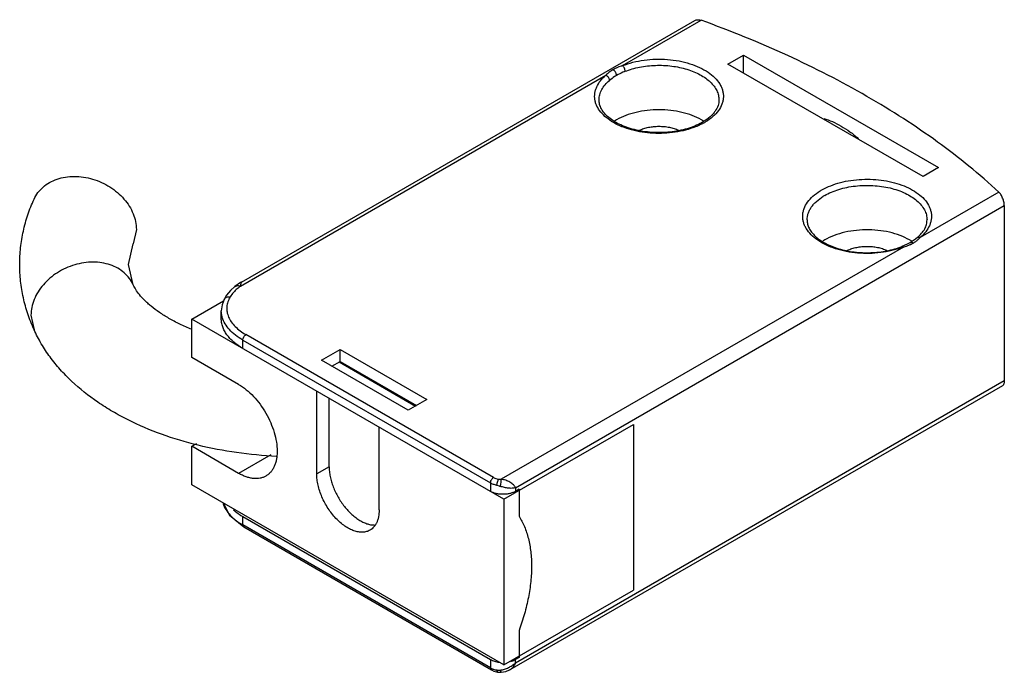
# Model space of a CAD drawing. Units: millimetres. Extents: x 9.9 to 76.8, y 38.3 to 82.7.
import ezdxf

# ---------------------------------------------------------------- set-up
doc = ezdxf.new("R2010")
doc.units = ezdxf.units.MM
doc.header["$LTSCALE"] = 7.870179
doc.layers.get('0').update_dxf_attribs({"linetype": 'CONTINUOUS'})

msp = doc.modelspace()

# ---------------------------------------------------------------- linework, layer by layer
at = {"color": 7}
for p, q in [((24.944, 64.859), (55.758, 82.649)), ((50.852, 79.58), (56.19, 82.662)), ((58.007, 79.69), (59.067, 80.302)), ((59.067, 79.077), (59.067, 80.302)), ((59.067, 80.302), (72.325, 72.648)), ((71.265, 72.035), (58.007, 79.69)), ((24.871, 64.58), (49.711, 78.921)), ((72.325, 72.648), (71.265, 72.035)), ((76.413, 70.986), (71.075, 67.904)), ((43.564, 50.878), (76.791, 70.061)), ((76.791, 70.061), (76.791, 58.14)), ((17.801, 68.439), (17.592, 67.455)), ((70.882, 67.889), (70.882, 67.889)), ((17.273, 66.064), (17.592, 67.455)), ((69.934, 67.246), (42.588, 51.458)), ((69.824, 67.28), (69.824, 67.28)), ((69.824, 67.28), (69.934, 67.246)), ((70.408, 67.554), (70.408, 67.554)), ((17.592, 64.672), (17.273, 66.064)), ((24.493, 64.556), (24.494, 64.557)), ((21.573, 62.349), (23.731, 63.595)), ((23.763, 63.681), (23.763, 63.682)), ((10.64, 62.61), (10.849, 61.626)), ((21.573, 59.737), (21.573, 62.349)), ((42.786, 50.102), (21.573, 62.349)), ((23.573, 62.39), (23.573, 62.897)), ((25.038, 60.349), (25.038, 60.921)), ((25.038, 60.921), (41.867, 51.205)), ((42.079, 51.572), (25.25, 61.288)), ((30.376, 59.553), (31.649, 60.288)), ((31.649, 59.471), (31.649, 60.288)), ((31.649, 60.288), (37.554, 56.879)), ((24.755, 57.9), (21.573, 59.737)), ((36.281, 56.144), (30.376, 59.553)), ((31.084, 59.145), (31.649, 59.471)), ((31.579, 59.431), (36.776, 56.43)), ((31.649, 59.471), (36.847, 56.471)), ((43.212, 38.517), (76.681, 57.84)), ((76.791, 58.14), (43.564, 38.957)), ((30.058, 51.817), (30.058, 57.451)), ((30.907, 52.307), (30.907, 56.961)), ((37.554, 56.879), (36.281, 56.144)), ((34.301, 49.367), (34.301, 55.001)), ((42.786, 50.102), (51.59, 55.185)), ((51.59, 55.185), (51.59, 43.917)), ((21.573, 53.695), (21.916, 53.893)), ((21.573, 51.082), (21.573, 53.695)), ((24.755, 51.857), (21.573, 53.695)), ((26.939, 53.118), (24.755, 51.857)), ((30.907, 52.307), (30.058, 51.817)), ((42.786, 38.835), (21.573, 51.082)), ((41.867, 51.205), (41.867, 50.633)), ((43.564, 50.878), (43.564, 50.633)), ((43.812, 50.776), (43.564, 50.633)), ((43.812, 50.776), (43.812, 48.938)), ((42.786, 50.102), (42.786, 38.835)), ((25.038, 48.918), (41.867, 39.202)), ((25.038, 48.346), (25.038, 48.918)), ((25.1, 48.209), (25.038, 48.346)), ((41.867, 38.63), (25.038, 48.346)), ((25.1, 48.209), (41.929, 38.493)), ((42.786, 38.835), (51.59, 43.917)), ((43.812, 41.182), (43.812, 39.345)), ((41.867, 39.202), (41.867, 38.63)), ((43.812, 39.345), (43.564, 39.202)), ((43.564, 38.957), (43.564, 39.202)), ((43.741, 39.386), (43.812, 39.345)), ((41.867, 38.63), (41.929, 38.493)), ((41.929, 38.493), (41.929, 38.493)), ((42.361, 38.343), (42.361, 38.343)), ((42.592, 38.328), (42.592, 38.328)), ((43.159, 38.488), (43.188, 38.503)), ((43.187, 38.503), (43.212, 38.517))]:
    msp.add_line(p, q, dxfattribs=at)
for points in [[(70.882, 67.889), (70.752, 67.784), (70.554, 67.643), (70.408, 67.554)], [(70.408, 67.554), (70.237, 67.462), (69.992, 67.349), (69.824, 67.28)], [(24.494, 64.557), (24.208, 64.296), (23.932, 63.965), (23.763, 63.682)], [(24.944, 64.859), (24.888, 64.826), (24.493, 64.556)], [(23.763, 63.681), (23.624, 63.309), (23.573, 62.897)], [(23.701, 49.853), (24.125, 49.003), (25.1, 48.209)], [(41.929, 38.493), (42.094, 38.414), (42.278, 38.359), (42.361, 38.343)], [(42.361, 38.343), (42.394, 38.339), (42.534, 38.329), (42.592, 38.328)], [(42.592, 38.328), (42.91, 38.382), (43.159, 38.488)]]:
    msp.add_lwpolyline(points, dxfattribs=at)
for centre, radius, start, end in [((52.294, 72.681), 3.708, 119.99231, 122.58139), ((54.386, 72.741), 3.638, 56.93613, 60.00444), ((54.27, 79.429), 4.294, 297.73233, 299.34873), ((54.378, 79.239), 4.076, 299.3396, 301.14365), ((66.449, 67.516), 3.733, 119.98975, 121.63535), ((66.443, 64.505), 3.722, 119.9941, 122.25747), ((68.595, 64.68), 3.515, 56.76848, 57.28026), ((69.646, 69.149), 1.895, 313.06871, 314.58442), ((69.603, 69.192), 1.956, 314.5906, 318.82016), ((67.971, 72.218), 5.345, 290.56737, 291.54937), ((69.449, 69.536), 2.328, 293.98119, 295.89993), ((69.54, 69.349), 2.12, 295.89386, 299.92396), ((42.512, 52.323), 0.867, 240.04016, 263.13086), ((42.447, 39.634), 1.159, 240.00742, 247.27837)]:
    msp.add_arc(centre, radius, start, end, dxfattribs=at)
for points, knots in [([(55.758, 82.649), (55.787, 82.666), (55.852, 82.692), (55.96, 82.707), (56.075, 82.697), (56.152, 82.676), (56.19, 82.662)], [0, 0, 0, 0, 0.226663, 0.466906, 0.724754, 1, 1, 1, 1]), ([(67.457, 77.491), (65.71, 78.5), (62.023, 80.388), (58.184, 81.944), (56.19, 82.662)], [0, 0, 0, 0, 0.487562, 1, 1, 1, 1]), ([(50.852, 79.58), (51.08, 79.67), (51.56, 79.823), (52.316, 79.968), (53.105, 80.032), (53.9, 80.013), (54.677, 79.912), (55.41, 79.731), (56.074, 79.477), (56.649, 79.157), (57.117, 78.781), (57.41, 78.419), (57.57, 78.115), (57.65, 77.887), (57.694, 77.655), (57.701, 77.421), (57.671, 77.188), (57.579, 76.876), (57.366, 76.494), (56.981, 76.085), (56.661, 75.857), (56.486, 75.751)], [0, 0, 0, 0, 0.071694, 0.147125, 0.224733, 0.302816, 0.379638, 0.453547, 0.523105, 0.587227, 0.645361, 0.697699, 0.722072, 0.745523, 0.768363, 0.790946, 0.81365, 0.836841, 0.885827, 0.93994, 1, 1, 1, 1]), ([(50.189, 79.294), (50.097, 79.241), (49.926, 79.131), (49.775, 78.994), (49.711, 78.921)], [0, 0, 0, 0, 0.523617, 1, 1, 1, 1]), ([(50.852, 79.58), (50.732, 79.545), (50.506, 79.461), (50.29, 79.353), (50.189, 79.294)], [0, 0, 0, 0, 0.516085, 1, 1, 1, 1]), ([(50.44, 78.908), (50.44, 78.945), (50.429, 79.005), (50.399, 79.082), (50.365, 79.142), (50.324, 79.196), (50.269, 79.252), (50.221, 79.283), (50.189, 79.294)], [0, 0, 0, 0, 0.230162, 0.368411, 0.513106, 0.655649, 0.788025, 1, 1, 1, 1]), ([(51.021, 79.192), (50.97, 79.172), (50.771, 79.088), (50.579, 78.988), (50.44, 78.908)], [0, 0, 0, 0, 0.256028, 1, 1, 1, 1]), ([(51.021, 79.192), (51.021, 79.225), (51.012, 79.297), (50.977, 79.404), (50.923, 79.503), (50.876, 79.559), (50.852, 79.58)], [0, 0, 0, 0, 0.225259, 0.500719, 0.776609, 1, 1, 1, 1]), ([(51.021, 79.192), (51.177, 79.254), (51.502, 79.363), (52.188, 79.528), (53.092, 79.627), (54.004, 79.587), (54.714, 79.469), (55.218, 79.341), (55.688, 79.175), (56.115, 78.973), (56.492, 78.74), (56.811, 78.48), (57.067, 78.196), (57.255, 77.892), (57.371, 77.575), (57.397, 77.357), (57.397, 77.25)], [0, 0, 0, 0, 0.067173, 0.13725, 0.282727, 0.429728, 0.501619, 0.571274, 0.637956, 0.701054, 0.760135, 0.815003, 0.865757, 0.912859, 0.957185, 1, 1, 1, 1]), ([(55.792, 75.411), (55.577, 75.326), (55.125, 75.18), (54.414, 75.037), (53.672, 74.965), (52.919, 74.968), (52.178, 75.044), (51.47, 75.193), (50.817, 75.409), (50.236, 75.687), (49.745, 76.019), (49.358, 76.397), (49.128, 76.75), (49.013, 77.041), (48.961, 77.259), (48.942, 77.48), (48.956, 77.7), (49.003, 77.919), (49.112, 78.211), (49.335, 78.566), (49.576, 78.807), (49.711, 78.921)], [0, 0, 0, 0, 0.071431, 0.14647, 0.223725, 0.301704, 0.378852, 0.453671, 0.524808, 0.591165, 0.652031, 0.707236, 0.757337, 0.780942, 0.803884, 0.82647, 0.849034, 0.871907, 0.895398, 0.945188, 1, 1, 1, 1]), ([(49.247, 77.25), (49.247, 77.369), (49.279, 77.611), (49.421, 77.961), (49.65, 78.291), (49.849, 78.486), (49.959, 78.579)], [0, 0, 0, 0, 0.228236, 0.466195, 0.721862, 1, 1, 1, 1]), ([(49.959, 78.579), (49.959, 78.611), (49.947, 78.671), (49.907, 78.754), (49.837, 78.847), (49.763, 78.901), (49.711, 78.922)], [0, 0, 0, 0, 0.215147, 0.410079, 0.618836, 1, 1, 1, 1]), ([(50.44, 78.908), (50.396, 78.883), (50.229, 78.783), (50.069, 78.672), (49.959, 78.579)], [0, 0, 0, 0, 0.261102, 1, 1, 1, 1]), ([(56.33, 75.762), (56.186, 75.675), (55.873, 75.514), (55.364, 75.321), (54.808, 75.172), (54.218, 75.071), (53.608, 75.021), (52.991, 75.023), (52.382, 75.077), (51.794, 75.181), (51.241, 75.334), (50.736, 75.53), (50.29, 75.764), (49.915, 76.03), (49.618, 76.32), (49.404, 76.624), (49.276, 76.936), (49.247, 77.148), (49.247, 77.25)], [0, 0, 0, 0, 0.062032, 0.128815, 0.199448, 0.272924, 0.348123, 0.423872, 0.498982, 0.572286, 0.642672, 0.709126, 0.770782, 0.826997, 0.877442, 0.922263, 0.962547, 1, 1, 1, 1]), ([(57.397, 77.25), (57.397, 77.186), (57.386, 77.055), (57.318, 76.787), (57.178, 76.525), (56.982, 76.281), (56.725, 76.026), (56.495, 75.862), (56.33, 75.762)], [0, 0, 0, 0, 0.10094, 0.205477, 0.432973, 0.55999, 0.696851, 1, 1, 1, 1]), ([(76.413, 70.986), (75.099, 72.202), (72.974, 73.927), (69.923, 76.014), (68.295, 77.008), (67.457, 77.491)], [0, 0, 0, 0, 0.484332, 0.738312, 1, 1, 1, 1]), ([(56.205, 75.892), (56.008, 76.006), (55.577, 76.207), (54.874, 76.421), (54.113, 76.552), (53.323, 76.597), (52.533, 76.553), (51.772, 76.421), (51.069, 76.208), (50.638, 76.007), (50.44, 75.893)], [0, 0, 0, 0, 0.11413, 0.237287, 0.366931, 0.499958, 0.632989, 0.762652, 0.885837, 1, 1, 1, 1]), ([(56.268, 75.628), (56.23, 75.608), (56.075, 75.529), (55.915, 75.459), (55.792, 75.411)], [0, 0, 0, 0, 0.244307, 1, 1, 1, 1]), ([(64.52, 75.984), (64.719, 75.928), (65.123, 75.78), (65.716, 75.477), (66.309, 75.09), (66.688, 74.787), (66.876, 74.624)], [0, 0, 0, 0, 0.226642, 0.469345, 0.727573, 1, 1, 1, 1]), ([(51.985, 75.183), (52.082, 75.228), (52.287, 75.308), (52.614, 75.392), (52.961, 75.444), (53.318, 75.462), (53.675, 75.445), (54.022, 75.394), (54.35, 75.31), (54.556, 75.231), (54.653, 75.186)], [0, 0, 0, 0, 0.116797, 0.240404, 0.36886, 0.499838, 0.630836, 0.759375, 0.883109, 1, 1, 1, 1]), ([(10.849, 70.501), (10.919, 70.657), (11.096, 70.956), (11.458, 71.34), (11.903, 71.65), (12.418, 71.877), (12.987, 72.016), (13.591, 72.062), (14.215, 72.015), (14.838, 71.876), (15.442, 71.65), (16.191, 71.245), (16.841, 70.696), (17.329, 70.04), (17.596, 69.521), (17.762, 68.984), (17.801, 68.618), (17.801, 68.439)], [0, 0, 0, 0, 0.054387, 0.109738, 0.166855, 0.22627, 0.288189, 0.352513, 0.418876, 0.486706, 0.555297, 0.623871, 0.757596, 0.821828, 0.883647, 0.942966, 1, 1, 1, 1]), ([(64.994, 71.415), (65.209, 71.5), (65.661, 71.646), (66.372, 71.789), (67.114, 71.861), (67.867, 71.858), (68.608, 71.781), (69.316, 71.633), (69.969, 71.417), (70.55, 71.139), (71.041, 70.807), (71.428, 70.429), (71.658, 70.076), (71.773, 69.785), (71.826, 69.566), (71.845, 69.346), (71.83, 69.126), (71.783, 68.907), (71.674, 68.615), (71.451, 68.26), (71.211, 68.019), (71.075, 67.904)], [0, 0, 0, 0, 0.071431, 0.14647, 0.223725, 0.301704, 0.378852, 0.453671, 0.524808, 0.591165, 0.652031, 0.707236, 0.757337, 0.780942, 0.803883, 0.82647, 0.849034, 0.871907, 0.895398, 0.945188, 1, 1, 1, 1]), ([(69.849, 67.213), (69.62, 67.127), (69.14, 66.983), (68.388, 66.848), (67.606, 66.792), (66.82, 66.818), (66.054, 66.925), (65.334, 67.109), (64.681, 67.364), (64.117, 67.683), (63.659, 68.057), (63.371, 68.414), (63.215, 68.715), (63.135, 68.941), (63.092, 69.171), (63.085, 69.402), (63.114, 69.632), (63.203, 69.941), (63.411, 70.319), (63.787, 70.724), (64.1, 70.952), (64.272, 71.058)], [0, 0, 0, 0, 0.072311, 0.148134, 0.225943, 0.304059, 0.380785, 0.454518, 0.523868, 0.587798, 0.645793, 0.698068, 0.722437, 0.745899, 0.768759, 0.791364, 0.814083, 0.837275, 0.886204, 0.940166, 1, 1, 1, 1]), ([(64.272, 71.058), (64.327, 71.092), (64.559, 71.227), (64.804, 71.34), (64.994, 71.415)], [0, 0, 0, 0, 0.24062, 1, 1, 1, 1]), ([(64.583, 70.749), (64.729, 70.834), (65.043, 70.988), (65.549, 71.172), (66.096, 71.311), (66.672, 71.402), (67.265, 71.444), (67.862, 71.435), (68.451, 71.377), (69.019, 71.27), (69.553, 71.115), (70.043, 70.918), (70.479, 70.681), (70.85, 70.41), (71.15, 70.108), (71.372, 69.783), (71.508, 69.439), (71.539, 69.202), (71.539, 69.086)], [0, 0, 0, 0, 0.062383, 0.128748, 0.198345, 0.270335, 0.343724, 0.417467, 0.490504, 0.561803, 0.630411, 0.695509, 0.756467, 0.812914, 0.864822, 0.912605, 0.957186, 1, 1, 1, 1]), ([(76.791, 70.061), (76.791, 70.101), (76.785, 70.185), (76.755, 70.358), (76.687, 70.573), (76.587, 70.772), (76.491, 70.906), (76.44, 70.962), (76.413, 70.986)], [0, 0, 0, 0, 0.117682, 0.245925, 0.516263, 0.777155, 0.894884, 1, 1, 1, 1]), ([(9.873, 66.064), (9.873, 66.443), (9.915, 67.204), (10.102, 68.332), (10.41, 69.438), (10.691, 70.152), (10.849, 70.501)], [0, 0, 0, 0, 0.248915, 0.498259, 0.748385, 1, 1, 1, 1]), ([(63.389, 69.086), (63.389, 69.16), (63.401, 69.309), (63.456, 69.53), (63.547, 69.747), (63.672, 69.957), (63.831, 70.159), (64.093, 70.422), (64.325, 70.592), (64.491, 70.694)], [0, 0, 0, 0, 0.109006, 0.219905, 0.334436, 0.454033, 0.579819, 0.712595, 1, 1, 1, 1]), ([(63.389, 69.086), (63.389, 68.993), (63.413, 68.8), (63.518, 68.516), (63.695, 68.237), (63.943, 67.968), (64.258, 67.715), (64.634, 67.486), (65.065, 67.287), (65.543, 67.121), (66.057, 66.992), (66.783, 66.874), (67.715, 66.836), (68.637, 66.938), (69.336, 67.106), (69.666, 67.218), (69.824, 67.28)], [0, 0, 0, 0, 0.037414, 0.077257, 0.121001, 0.169728, 0.223742, 0.282903, 0.346788, 0.414769, 0.486076, 0.559841, 0.710844, 0.86006, 0.931668, 1, 1, 1, 1]), ([(70.882, 67.889), (70.986, 67.977), (71.172, 68.158), (71.384, 68.462), (71.511, 68.772), (71.539, 68.984), (71.539, 69.086)], [0, 0, 0, 0, 0.291389, 0.550412, 0.783281, 1, 1, 1, 1]), ([(70.495, 67.637), (70.301, 67.762), (69.872, 67.982), (69.163, 68.221), (68.386, 68.373), (67.572, 68.432), (66.754, 68.397), (65.964, 68.269), (65.235, 68.053), (64.787, 67.846), (64.583, 67.728)], [0, 0, 0, 0, 0.11206, 0.233985, 0.363232, 0.496559, 0.630365, 0.761022, 0.885153, 1, 1, 1, 1]), ([(70.598, 67.511), (70.661, 67.548), (70.78, 67.626), (70.889, 67.717), (70.94, 67.765)], [0, 0, 0, 0, 0.512403, 1, 1, 1, 1]), ([(70.882, 67.889), (70.894, 67.899), (70.922, 67.915), (70.972, 67.925), (71.024, 67.921), (71.058, 67.911), (71.075, 67.904)], [0, 0, 0, 0, 0.230794, 0.474708, 0.732745, 1, 1, 1, 1]), ([(66.135, 67.022), (66.231, 67.066), (66.437, 67.145), (66.765, 67.229), (67.112, 67.28), (67.469, 67.297), (67.825, 67.279), (68.172, 67.227), (68.499, 67.143), (68.704, 67.063), (68.801, 67.018)], [0, 0, 0, 0, 0.116985, 0.24073, 0.369269, 0.500269, 0.631232, 0.759682, 0.88328, 1, 1, 1, 1]), ([(69.934, 67.246), (69.975, 67.258), (70.131, 67.305), (70.285, 67.36), (70.395, 67.409)], [0, 0, 0, 0, 0.258162, 1, 1, 1, 1]), ([(70.408, 67.554), (70.421, 67.561), (70.452, 67.57), (70.503, 67.565), (70.552, 67.544), (70.583, 67.523), (70.598, 67.511)], [0, 0, 0, 0, 0.220627, 0.461918, 0.725023, 1, 1, 1, 1]), ([(10.849, 61.626), (10.691, 61.975), (10.41, 62.689), (10.102, 63.795), (9.915, 64.923), (9.873, 65.684), (9.873, 66.064)], [0, 0, 0, 0, 0.251614, 0.501741, 0.751085, 1, 1, 1, 1]), ([(17.592, 64.672), (17.522, 64.828), (17.345, 65.127), (16.983, 65.511), (16.538, 65.821), (16.023, 66.049), (15.454, 66.187), (14.849, 66.233), (14.226, 66.186), (13.603, 66.047), (12.999, 65.821), (12.25, 65.416), (11.6, 64.867), (11.112, 64.211), (10.844, 63.692), (10.679, 63.155), (10.64, 62.789), (10.64, 62.61)], [0, 0, 0, 0, 0.054387, 0.109738, 0.166856, 0.226269, 0.288188, 0.352512, 0.418874, 0.486705, 0.555296, 0.623872, 0.757596, 0.82183, 0.883648, 0.942966, 1, 1, 1, 1]), ([(21.569, 61.651), (21.293, 61.761), (20.765, 61.991), (20.028, 62.376), (19.379, 62.778), (18.905, 63.131), (18.577, 63.413), (18.303, 63.672), (18.023, 63.981), (17.767, 64.335), (17.641, 64.566), (17.592, 64.672)], [0, 0, 0, 0, 0.175232, 0.33865, 0.488752, 0.624089, 0.685822, 0.743428, 0.845841, 0.930915, 1, 1, 1, 1]), ([(24.871, 64.58), (24.799, 64.527), (24.538, 64.318), (24.309, 64.063), (24.179, 63.854)], [0, 0, 0, 0, 0.266801, 1, 1, 1, 1]), ([(24.494, 64.557), (24.507, 64.567), (24.533, 64.585), (24.593, 64.612), (24.675, 64.627), (24.776, 64.617), (24.84, 64.594), (24.871, 64.58)], [0, 0, 0, 0, 0.120995, 0.242345, 0.488713, 0.742134, 1, 1, 1, 1]), ([(24.944, 64.859), (24.94, 64.857), (24.932, 64.847), (24.922, 64.828), (24.913, 64.802), (24.9, 64.754), (24.885, 64.68), (24.876, 64.616), (24.871, 64.58)], [0, 0, 0, 0, 0.051608, 0.124531, 0.219831, 0.336767, 0.631119, 1, 1, 1, 1]), ([(23.763, 63.682), (23.78, 63.716), (23.817, 63.764), (23.881, 63.812), (23.955, 63.848), (24.057, 63.869), (24.139, 63.862), (24.179, 63.854)], [0, 0, 0, 0, 0.240387, 0.364778, 0.491637, 0.748004, 1, 1, 1, 1]), ([(24.179, 63.854), (24.115, 63.75), (24.009, 63.532), (23.935, 63.18), (23.953, 62.825), (24.06, 62.475), (24.25, 62.141), (24.517, 61.826), (24.855, 61.536), (25.112, 61.368), (25.25, 61.288)], [0, 0, 0, 0, 0.117469, 0.229487, 0.340367, 0.454572, 0.575771, 0.706423, 0.847769, 1, 1, 1, 1]), ([(23.643, 62.447), (23.62, 62.521), (23.585, 62.67), (23.573, 62.822), (23.573, 62.897)], [0, 0, 0, 0, 0.507302, 1, 1, 1, 1]), ([(25.038, 60.349), (24.818, 60.476), (24.511, 60.687), (24.163, 61.02), (23.952, 61.277), (23.784, 61.545), (23.663, 61.821), (23.59, 62.104), (23.573, 62.296), (23.573, 62.39)], [0, 0, 0, 0, 0.289275, 0.422559, 0.548502, 0.667891, 0.781871, 0.891954, 1, 1, 1, 1]), ([(25.038, 60.921), (24.863, 61.022), (24.54, 61.236), (24.13, 61.609), (23.822, 62.01), (23.687, 62.302), (23.643, 62.447)], [0, 0, 0, 0, 0.286518, 0.54798, 0.784758, 1, 1, 1, 1]), ([(27.315, 53.009), (26.411, 53.052), (24.622, 53.22), (22.011, 53.72), (19.536, 54.458), (17.606, 55.277), (16.178, 56.05), (14.864, 56.88), (13.664, 57.832), (12.619, 58.904), (11.927, 59.756), (11.328, 60.661), (10.996, 61.3), (10.849, 61.626)], [0, 0, 0, 0, 0.139455, 0.276242, 0.408944, 0.536585, 0.598402, 0.658883, 0.776056, 0.833107, 0.889329, 0.944877, 1, 1, 1, 1]), ([(25.038, 60.921), (25.038, 60.954), (25.05, 61.027), (25.096, 61.132), (25.164, 61.224), (25.221, 61.271), (25.25, 61.288)], [0, 0, 0, 0, 0.22747, 0.500511, 0.773225, 1, 1, 1, 1]), ([(24.755, 57.9), (24.934, 57.796), (25.288, 57.548), (25.775, 57.093), (26.223, 56.554), (26.617, 55.953), (26.94, 55.312), (27.182, 54.654), (27.333, 54.005), (27.371, 53.575), (27.371, 53.368)], [0, 0, 0, 0, 0.114158, 0.237325, 0.366976, 0.499999, 0.633022, 0.762674, 0.885841, 1, 1, 1, 1]), ([(76.791, 58.14), (76.791, 58.105), (76.787, 58.04), (76.767, 57.952), (76.733, 57.883), (76.699, 57.851), (76.681, 57.84)], [0, 0, 0, 0, 0.316949, 0.587374, 0.811166, 1, 1, 1, 1]), ([(27.371, 53.368), (27.371, 53.272), (27.363, 53.084), (27.327, 52.812), (27.265, 52.559), (27.179, 52.329), (27.069, 52.122), (26.936, 51.942), (26.782, 51.791), (26.666, 51.709), (26.605, 51.674)], [0, 0, 0, 0, 0.148554, 0.289509, 0.422732, 0.548639, 0.668, 0.781939, 0.891988, 1, 1, 1, 1]), ([(30.907, 52.307), (30.907, 52.198), (30.92, 51.974), (30.973, 51.634), (31.06, 51.285), (31.221, 50.811), (31.496, 50.234), (31.852, 49.703), (32.178, 49.321), (32.435, 49.066), (32.701, 48.843), (32.973, 48.658), (33.247, 48.512), (33.517, 48.409), (33.779, 48.35), (33.952, 48.341), (34.035, 48.345)], [0, 0, 0, 0, 0.059605, 0.122638, 0.188542, 0.256743, 0.397083, 0.537688, 0.606209, 0.672548, 0.736084, 0.796302, 0.852839, 0.905533, 0.954461, 1, 1, 1, 1]), ([(26.605, 51.674), (26.544, 51.639), (26.415, 51.579), (26.207, 51.521), (25.985, 51.496), (25.751, 51.505), (25.509, 51.545), (25.259, 51.618), (25.005, 51.722), (24.838, 51.809), (24.755, 51.857)], [0, 0, 0, 0, 0.108013, 0.218062, 0.332002, 0.451362, 0.577269, 0.710492, 0.851446, 1, 1, 1, 1]), ([(33.68, 47.994), (33.606, 47.951), (33.443, 47.883), (33.173, 47.844), (32.884, 47.865), (32.582, 47.946), (32.272, 48.083), (31.961, 48.273), (31.654, 48.513), (31.359, 48.797), (31.082, 49.119), (30.828, 49.473), (30.603, 49.851), (30.411, 50.244), (30.257, 50.645), (30.145, 51.045), (30.075, 51.435), (30.058, 51.692), (30.058, 51.817)], [0, 0, 0, 0, 0.042815, 0.087398, 0.135181, 0.18709, 0.243537, 0.304494, 0.369591, 0.438198, 0.509496, 0.582531, 0.656273, 0.729661, 0.801651, 0.871249, 0.937616, 1, 1, 1, 1]), ([(41.867, 51.205), (41.867, 51.238), (41.88, 51.311), (41.925, 51.416), (41.993, 51.508), (42.05, 51.555), (42.079, 51.572)], [0, 0, 0, 0, 0.228004, 0.501296, 0.773757, 1, 1, 1, 1]), ([(42.298, 51.03), (42.22, 51.054), (42.073, 51.103), (41.931, 51.168), (41.867, 51.205)], [0, 0, 0, 0, 0.522988, 1, 1, 1, 1]), ([(42.298, 51.03), (42.304, 51.065), (42.32, 51.142), (42.348, 51.258), (42.378, 51.367), (42.399, 51.434), (42.409, 51.462)], [0, 0, 0, 0, 0.238551, 0.528081, 0.801769, 1, 1, 1, 1]), ([(42.535, 50.964), (42.514, 50.968), (42.435, 50.988), (42.356, 51.012), (42.298, 51.03)], [0, 0, 0, 0, 0.251832, 1, 1, 1, 1]), ([(42.409, 51.462), (42.453, 51.457), (42.513, 51.455), (42.573, 51.457), (42.588, 51.458)], [0, 0, 0, 0, 0.751269, 1, 1, 1, 1]), ([(42.535, 50.964), (42.547, 51.002), (42.567, 51.089), (42.588, 51.222), (42.596, 51.334), (42.594, 51.411), (42.591, 51.444), (42.588, 51.458)], [0, 0, 0, 0, 0.242373, 0.534139, 0.806365, 0.914768, 1, 1, 1, 1]), ([(43.564, 50.878), (43.493, 50.853), (43.333, 50.83), (43.081, 50.844), (42.812, 50.896), (42.629, 50.94), (42.535, 50.964)], [0, 0, 0, 0, 0.216353, 0.457794, 0.721382, 1, 1, 1, 1]), ([(43.564, 50.878), (43.551, 50.915), (43.511, 50.988), (43.427, 51.088), (43.319, 51.18), (43.147, 51.29), (42.953, 51.373), (42.747, 51.429), (42.641, 51.45), (42.588, 51.458)], [0, 0, 0, 0, 0.099232, 0.210233, 0.330755, 0.458384, 0.726559, 0.863796, 1, 1, 1, 1]), ([(43.564, 50.633), (43.506, 50.599), (43.379, 50.54), (43.172, 50.477), (42.948, 50.439), (42.716, 50.426), (42.483, 50.439), (42.259, 50.477), (42.052, 50.54), (41.925, 50.599), (41.867, 50.633)], [0, 0, 0, 0, 0.114123, 0.237347, 0.366972, 0.499999, 0.633027, 0.762652, 0.885876, 1, 1, 1, 1]), ([(23.684, 49.814), (23.735, 49.67), (23.875, 49.384), (24.178, 48.995), (24.57, 48.642), (24.875, 48.441), (25.038, 48.346)], [0, 0, 0, 0, 0.225386, 0.464641, 0.722213, 1, 1, 1, 1]), ([(24.389, 49.379), (24.436, 49.337), (24.641, 49.167), (24.863, 49.019), (25.038, 48.918)], [0, 0, 0, 0, 0.239746, 1, 1, 1, 1]), ([(34.301, 49.367), (34.301, 49.289), (34.295, 49.137), (34.265, 48.916), (34.215, 48.711), (34.145, 48.525), (34.056, 48.357), (33.948, 48.211), (33.823, 48.088), (33.729, 48.022), (33.68, 47.994)], [0, 0, 0, 0, 0.148526, 0.2895, 0.422741, 0.548645, 0.667997, 0.781941, 0.891989, 1, 1, 1, 1]), ([(43.812, 48.938), (43.954, 48.716), (44.206, 48.225), (44.47, 47.41), (44.627, 46.507), (44.66, 45.876), (44.66, 45.55)], [0, 0, 0, 0, 0.224598, 0.465172, 0.723505, 1, 1, 1, 1]), ([(44.66, 45.55), (44.66, 45.203), (44.621, 44.491), (44.457, 43.407), (44.19, 42.293), (43.948, 41.553), (43.812, 41.182)], [0, 0, 0, 0, 0.232666, 0.47814, 0.734659, 1, 1, 1, 1]), ([(41.867, 39.202), (41.953, 39.152), (42.146, 39.072), (42.35, 39.029), (42.458, 39.015)], [0, 0, 0, 0, 0.476497, 1, 1, 1, 1]), ([(42.535, 38.481), (42.631, 38.488), (42.823, 38.529), (43.091, 38.643), (43.34, 38.787), (43.493, 38.899), (43.564, 38.957)], [0, 0, 0, 0, 0.25131, 0.506593, 0.759777, 1, 1, 1, 1]), ([(43.212, 38.517), (43.254, 38.541), (43.334, 38.596), (43.437, 38.699), (43.517, 38.82), (43.551, 38.91), (43.564, 38.957)], [0, 0, 0, 0, 0.251833, 0.501069, 0.749371, 1, 1, 1, 1]), ([(43.247, 39.071), (43.276, 39.079), (43.385, 39.113), (43.491, 39.16), (43.564, 39.202)], [0, 0, 0, 0, 0.262429, 1, 1, 1, 1]), ([(41.999, 38.565), (42.022, 38.555), (42.118, 38.519), (42.22, 38.495), (42.298, 38.486)], [0, 0, 0, 0, 0.242862, 1, 1, 1, 1]), ([(42.298, 38.486), (42.301, 38.468), (42.308, 38.434), (42.32, 38.395), (42.332, 38.37), (42.342, 38.354), (42.354, 38.344), (42.361, 38.343)], [0, 0, 0, 0, 0.341225, 0.635684, 0.756602, 0.857248, 1, 1, 1, 1]), ([(42.298, 38.486), (42.317, 38.484), (42.396, 38.477), (42.475, 38.478), (42.535, 38.481)], [0, 0, 0, 0, 0.246409, 1, 1, 1, 1]), ([(42.535, 38.481), (42.54, 38.461), (42.549, 38.433), (42.561, 38.396), (42.569, 38.374), (42.576, 38.355), (42.582, 38.341), (42.587, 38.333), (42.59, 38.329), (42.591, 38.328), (42.592, 38.328)], [0, 0, 0, 0, 0.378761, 0.548199, 0.696678, 0.819481, 0.912552, 0.972248, 0.98951, 1, 1, 1, 1])]:
    msp.add_open_spline(points, degree=3, knots=knots, dxfattribs=at)

doc.saveas('drawing.dxf')
